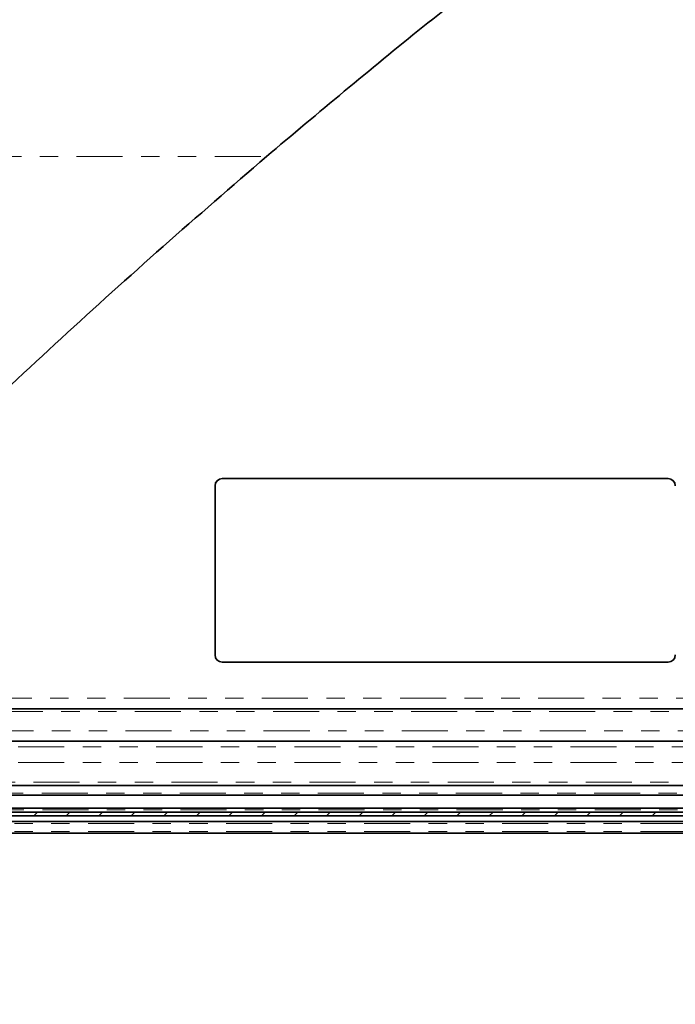
# Model space of a CAD drawing. Units: inches. Extents: x 2 to 154, y 1 to 99.
# Drawn here: x 53 to 57, y 10 to 15 of the extents above; entities that cross this region are included whole.
import ezdxf

# ---------------------------------------------------------------- set-up
doc = ezdxf.new("R2010")
doc.units = ezdxf.units.IN
doc.header["$MEASUREMENT"] = 0
doc.linetypes.add('SLD-Phantom', pattern=[0.5, 0.25, -0.05, 0.05, -0.05, 0.05, -0.05])
doc.linetypes.add('SLD-Solid', pattern=[0])
doc.styles.add('SLDTEXTSTYLE0', font='GOTHIC.TTF', dxfattribs={"width": 0.913})
doc.dimstyles.new('SLDDIMSTYLE0', dxfattribs={"dimtxt": 0.9375, "dimasz": 1, "dimexe": 0, "dimexo": 0.0625, "dimgap": 0.234375, "dimtad": 0, "dimtih": 1, "dimtoh": 1, "dimdec": 6, "dimrnd": 1e-09, "dimzin": 12, "dimdsep": 46, "dimlunit": 5, "dimtxsty": 'SLDTEXTSTYLE0', "dimsah": 1, "dimcen": 0.09, "dimadec": 0, "dimazin": 3, "dimtfac": 1, "dimtdec": 1, "dimtofl": 0, "dimtmove": 0, "dimatfit": 3, "dimfxl": 1, "dimfrac": 2, "dimtolj": 1, "dimtzin": 12, "dimarcsym": 0})

# ---------------------------------------------------------------- blocks, each defined once
blk = doc.blocks.new('_D_3')
at = {"color": 7, "linetype": 'SLD-Solid', "lineweight": 0}
for p, q in [((50.7462, 10.9618), (50.7462, 6.8326)), ((74.6212, 10.9618), (74.6212, 6.8326)), ((62.1377, 8.4524), (61.8526, 8.4524)), ((61.8526, 8.4524), (61.8526, 6.9628)), ((64.2159, 8.4524), (64.501, 8.4524)), ((64.501, 8.4524), (64.501, 6.9628)), ((50.7462, 7.0826), (60.9615, 7.0826)), ((74.6212, 7.0826), (65.3921, 7.0826)), ((61.8526, 6.9628), (62.1377, 6.9628)), ((64.501, 6.9628), (64.2159, 6.9628))]:
    blk.add_line(p, q, dxfattribs=at)
at = {"color": 7, "linetype": 'SLD-Solid', "lineweight": 18}
for points in [[(50.7462, 7.0826), (51.7462, 6.8951), (51.7462, 7.2701)], [(74.6212, 7.0826), (73.6212, 7.2701), (73.6212, 6.8951)]]:
    blk.add_solid(points, dxfattribs=at)
at = {"color": 7, "linetype": 'SLD-Solid', "lineweight": 18, "char_height": 0.9375, "attachment_point": 1, "style": 'SLDTEXTSTYLE0'}
for s, insert in [('606', (62.1377, 8.1603)), ('23 7/8"', (61.1516, 6.7202))]:
    blk.add_mtext(s, dxfattribs=dict(at, insert=insert))

msp = doc.modelspace()

# ---------------------------------------------------------------- hatches: boundary and pattern name
at = {"linetype": 'SLD-Solid', "lineweight": 18}
h = msp.add_hatch(dxfattribs=at)
h.set_pattern_fill('ANSI31', angle=3e-322, style=0)
h.paths.add_polyline_path([(73.4671588, 10.7588109), (73.4671588, 10.7788109), (52.0609088, 10.7788109), (52.0609088, 10.7588109)], flags=0)

# ---------------------------------------------------------------- linework, layer by layer
at = {"color": 8, "linetype": 'SLD-Phantom', "lineweight": 18}
for p, q in [((52.0953151, 14.3382874), (54.6260696, 14.3382874)), ((54.3864147, 12.5897537), (54.3864147, 12.5900763)), ((56.8076746, 12.5897537), (56.8076746, 12.5900763)), ((52.3518398, 11.3972897), (62.6836588, 11.3972897)), ((73.6619644, 11.3262979), (51.7053533, 11.3262979)), ((73.6111879, 11.2210309), (51.7561297, 11.2210309)), ((51.7781588, 11.1333109), (73.5891588, 11.1333109)), ((51.7781588, 11.047825), (73.5891588, 11.047825)), ((51.8606588, 10.9413179), (61.2872882, 10.9413179)), ((51.9058398, 10.8827937), (61.279799, 10.8827937)), ((51.9094176, 10.7911597), (73.3401588, 10.7911597)), ((52.1571588, 10.7178109), (73.2101588, 10.7178109)), ((52.1571588, 10.6748109), (73.2101588, 10.6748109))]:
    msp.add_line(p, q, dxfattribs=at)
at = {"color": 7, "linetype": 'SLD-Solid', "lineweight": 35}
for p, q in [((56.8076746, 12.5900763), (54.3864147, 12.5900763)), ((56.8076746, 12.5897537), (54.3864147, 12.5897537)), ((54.3470446, 12.550516), (54.3470446, 12.5508386)), ((54.3470446, 12.550516), (54.3470446, 11.632354)), ((54.3864147, 11.5931163), (56.8076746, 11.5931163)), ((62.6836588, 11.3399109), (52.3518398, 11.3399109)), ((73.6206588, 11.1648109), (51.7466588, 11.1648109)), ((51.8971588, 10.924276), (61.2789283, 10.924276)), ((51.9140302, 10.87151), (61.2851295, 10.87151)), ((73.3401588, 10.8008429), (51.915599, 10.8008429)), ((52.0609088, 10.7788109), (73.4671588, 10.7788109)), ((52.0609088, 10.7588109), (73.4671588, 10.7588109)), ((73.2201588, 10.7278109), (52.1671588, 10.7278109)), ((52.1471588, 10.6648109), (73.2201588, 10.6648109))]:
    msp.add_line(p, q, dxfattribs=at)
for centre, start, end in [((54.3863486, 12.5507723), 89.9036686, 179.9033436), ((54.3863486, 12.5504497), 89.9036686, 179.9033436), ((56.8077406, 12.5507723), 0.0966564, 90.0963314), ((56.8077406, 12.5504497), 0.0966564, 90.0963314), ((54.3863486, 11.6324203), 180.0966564, 270.0963314), ((56.8077406, 11.6324203), 269.9036686, 359.9033436)]:
    msp.add_arc(centre, 0.0393041, start, end, dxfattribs=at)
for points, knots in [([(54.6260696, 14.3382874), (54.9076182, 14.5748693), (55.4706874, 15.0480096), (56.2505636, 15.6464423), (56.9527372, 16.1469135), (57.5721066, 16.5550479), (58.2144294, 16.9402297), (58.8816486, 17.2959883), (59.5021148, 17.5795335), (60.0626174, 17.7956147), (60.5566793, 17.9558537), (61.0231974, 18.0769378), (61.4589638, 18.1634503), (61.8633076, 18.2211453), (62.2719634, 18.2579039), (62.5464278, 18.2625312), (62.6836588, 18.2648448)], [0, 0, 0, 0, 0.120633283, 0.24125456, 0.322315763, 0.403397302, 0.484434251, 0.567810496, 0.65116905, 0.707869105, 0.764606016, 0.821285892, 0.865692618, 0.910097469, 0.955049128, 1, 1, 1, 1]), ([(52.4286376, 12.3313998), (52.7876119, 12.6734336), (53.326232, 13.1866356), (54.062866, 13.8513865), (54.4383359, 14.1759878), (54.6260696, 14.3382874)], [0, 0, 0, 0, 0.499780743, 0.749892051, 1, 1, 1, 1])]:
    msp.add_open_spline(points, degree=3, knots=knots, dxfattribs=at)

# ---------------------------------------------------------------- dimensions: what is measured, and where the dimension line sits
at = {"color": 7, "linetype": 'SLD-Solid', "lineweight": 18}
dim = msp.add_linear_dim(base=(74.6211588, 7.0825807), p1=(50.7461588, 11.0868109), p2=(74.6211588, 11.0868109), angle=0, dimstyle='SLDDIMSTYLE0', dxfattribs=at)
dim.commit()
dim.dimension.update_dxf_attribs({"geometry": '_D_3', "text_midpoint": (63.1768048, 7.0825807), "dimtype": 160})

doc.saveas('drawing.dxf')
